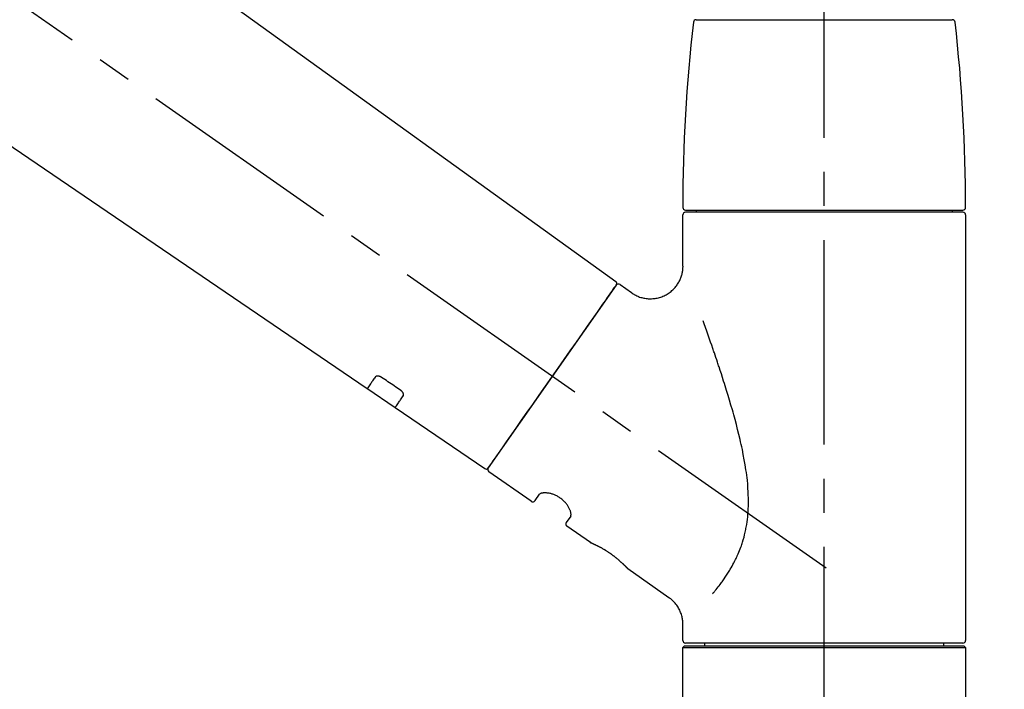
# Model space of a CAD drawing. Extents: x 56059 to 82181, y 210 to 8610.
# Drawn here: x 80950 to 81131, y 3044 to 3167 of the extents above; entities that cross this region are included whole.
import ezdxf

# ---------------------------------------------------------------- set-up
doc = ezdxf.new("R2010")
doc.units = 0
doc.header["$LTSCALE"] = 50
doc.header["$MEASUREMENT"] = 0
doc.linetypes.add('CENTER2', pattern=[1.125, 0.75, -0.125, 0.125, -0.125])
doc.layers.get('0').update_dxf_attribs({"linetype": 'CONTINUOUS'})
doc.layers.add('150-機器', color=8, linetype='CONTINUOUS')
doc.layers.add('166-寸法B', color=11, linetype='CONTINUOUS')
doc.styles.add('KH001', font='txt')
doc.dimstyles.new('KH1xx030', dxfattribs={"dimscale": 30, "dimtxt": 2, "dimasz": 0.6, "dimexe": 0.3, "dimexo": 1.2, "dimgap": 0.5, "dimtad": 3, "dimdec": 1, "dimdsep": 46, "dimlunit": 6, "dimtxsty": 'KH001', "dimblk": 'DOT', "dimcen": 1, "dimdle": 1, "dimclrd": 256, "dimclre": 256, "dimclrt": 256, "dimadec": 0, "dimazin": 0, "dimtfac": 1, "dimtdec": 1, "dimtix": 1, "dimtmove": 2, "dimatfit": 3, "dimldrblk": 'CLOSEDBLANK', "dimfxl": 1, "dimtolj": 1, "dimtzin": 0, "dimlwd": -1, "dimlwe": -1, "dimarcsym": 0})

# ---------------------------------------------------------------- blocks, each defined once
blk = doc.blocks.new('_Dot')
at = {"color": 0, "linetype": 'ByBlock', "lineweight": -2}
blk.add_line((-0.5, 0), (-1, 0), dxfattribs=at)
at = {"color": 0, "linetype": 'ByBlock', "const_width": 0.5}
blk.add_lwpolyline([(-0.25, 0, 1), (0.25, 0, 1)], format="xyb", close=True, dxfattribs=at)
blk = doc.blocks.new('*D162')
at = {"layer": '166-寸法B', "transparency": 16777216}
for p, q in [((80517.49, 3063.49), (80517.49, 3351.95)), ((81317.49, 3285.51), (81317.49, 3351.95)), ((80535.49, 3342.95), (81299.49, 3342.95))]:
    blk.add_line(p, q, dxfattribs=at)
at = {"layer": '166-寸法B', "transparency": 16777216, "xscale": 18, "yscale": 18, "zscale": 18, "rotation": 180}
blk.add_blockref('_Dot', (80517.49, 3342.95), dxfattribs=at)
at = {"layer": '166-寸法B', "transparency": 16777216, "xscale": 18, "yscale": 18, "zscale": 18}
blk.add_blockref('_Dot', (81317.49, 3342.95), dxfattribs=at)
at = {"layer": '166-寸法B', "transparency": 16777216, "insert": (80917.49, 3387.95), "char_height": 60, "attachment_point": 5, "style": 'KH001'}
blk.add_mtext('\\A1;800', dxfattribs=at)
blk = doc.blocks.new('_ClosedBlank')
at = {"color": 0, "linetype": 'ByBlock', "lineweight": -2}
for p, q in [((-1, 0.167), (0, 0)), ((-1, 0.167), (-1, -0.167)), ((0, 0), (-1, -0.167))]:
    blk.add_line(p, q, dxfattribs=at)

msp = doc.modelspace()

# ---------------------------------------------------------------- linework, layer by layer
at = {"layer": '150-機器', "color": 161, "linetype": 'CENTER2'}
msp.add_line((81097.49, 2976.52), (81097.49, 3280.45), dxfattribs=at)
at = {"layer": '150-機器', "color": 13, "linetype": 'CENTER2'}
msp.add_line((81097.83, 3066.35), (80810.96, 3267.22), dxfattribs=at)
at = {"layer": '150-機器', "color": 13, "linetype": 'Continuous'}
for p, q in [((80939.26, 3205.39), (81059.28, 3118.92)), ((81013.68, 3099.27), (80912.94, 3167.81)), ((81074, 3166.92), (81097.49, 3166.92)), ((81097.49, 3166.92), (81120.98, 3166.92)), ((81071.56, 3121.81), (81071.56, 3131.12)), ((81072.06, 3132.02), (81122.92, 3132.02)), ((81122.92, 3131.62), (81072.06, 3131.62)), ((81074.05, 3131.62), (81074.05, 3132.02)), ((81120.93, 3132.02), (81120.93, 3131.62)), ((81123.42, 3131.12), (81123.42, 3053.13)), ((81059.35, 3118.26), (81035.9, 3084.76)), ((81060.05, 3118.38), (81062.14, 3116.91)), ((81018.83, 3095.76), (81013.64, 3099.3)), ((81035.25, 3084.6), (81018.79, 3095.79)), ((81043.78, 3078.63), (81036.02, 3084.06)), ((81044.48, 3078.75), (81045.29, 3079.91)), ((81051.01, 3075.91), (81050.19, 3074.75)), ((81054.61, 3071.05), (81050.32, 3074.05)), ((81054.7, 3071), (81054.7, 3071)), ((81069.01, 3060.96), (81061.51, 3066.22)), ((81071.56, 3053.13), (81071.56, 3056.08)), ((81071.56, 3051.83), (81071.86, 3052.13)), ((81071.56, 3051.83), (81123.42, 3051.83)), ((81071.56, 3030.49), (81071.56, 3051.83)), ((81071.86, 3052.13), (81123.12, 3052.13)), ((81097.49, 3052.63), (81072.06, 3052.63)), ((81075.6, 3052.13), (81075.6, 3052.63)), ((81122.92, 3052.63), (81097.49, 3052.63)), ((81119.38, 3052.63), (81119.38, 3052.13)), ((81123.12, 3052.13), (81123.42, 3051.83)), ((81123.42, 3051.83), (81123.42, 3030.49))]:
    msp.add_line(p, q, dxfattribs=at)
for points in [[(81062.14, 3116.88), (81062.14, 3116.88), (81062.15, 3116.88), (81062.15, 3116.87), (81062.15, 3116.87), (81062.2, 3116.83), (81062.25, 3116.79), (81062.3, 3116.75), (81062.35, 3116.72), (81062.45, 3116.65), (81062.56, 3116.58), (81062.67, 3116.53), (81062.79, 3116.47), (81062.96, 3116.39), (81063.12, 3116.3), (81063.29, 3116.22), (81063.46, 3116.15), (81063.65, 3116.08), (81063.84, 3116.02), (81064.03, 3115.97), (81064.22, 3115.92), (81064.42, 3115.88), (81064.62, 3115.84), (81064.82, 3115.81), (81065.02, 3115.79), (81065.23, 3115.77), (81065.43, 3115.76), (81065.64, 3115.76), (81065.85, 3115.76), (81066.05, 3115.78), (81066.26, 3115.79), (81066.47, 3115.82), (81066.67, 3115.85), (81066.89, 3115.9), (81067.1, 3115.95), (81067.3, 3116), (81067.51, 3116.07), (81067.72, 3116.14), (81067.92, 3116.22), (81068.12, 3116.31), (81068.32, 3116.41), (81068.52, 3116.51), (81068.71, 3116.62), (81068.89, 3116.74), (81069.07, 3116.86), (81069.24, 3116.99), (81069.41, 3117.12), (81069.57, 3117.26), (81069.72, 3117.4), (81069.87, 3117.54), (81070.01, 3117.69), (81070.14, 3117.84), (81070.27, 3117.99), (81070.39, 3118.15), (81070.51, 3118.3), (81070.61, 3118.46), (81070.72, 3118.63), (81070.81, 3118.79), (81070.9, 3118.95), (81070.99, 3119.12), (81071.07, 3119.29), (81071.14, 3119.46), (81071.2, 3119.62), (81071.27, 3119.79), (81071.32, 3119.96), (81071.37, 3120.12), (81071.42, 3120.29), (81071.45, 3120.46), (81071.49, 3120.62), (81071.52, 3120.78), (81071.54, 3120.94), (81071.56, 3121.1), (81071.57, 3121.26), (81071.58, 3121.38), (81071.59, 3121.49), (81071.6, 3121.6), (81071.6, 3121.71), (81071.59, 3121.76), (81071.59, 3121.82), (81071.58, 3121.88), (81071.58, 3121.93), (81071.58, 3121.94), (81071.58, 3121.95), (81071.58, 3121.95), (81071.58, 3121.96)], [(81057.92, 3116.21), (81058.24, 3116.67), (81058.54, 3117.1), (81058.81, 3117.49), (81059.03, 3117.8), (81059.08, 3117.86), (81059.12, 3117.93), (81059.19, 3118.03), (81059.28, 3118.16), (81059.32, 3118.21), (81059.34, 3118.24), (81059.36, 3118.27), (81059.36, 3118.26), (81059.36, 3118.26), (81059.35, 3118.26), (81059.35, 3118.26), (81059.35, 3118.26)], [(81035.9, 3084.76), (81035.9, 3084.76), (81035.9, 3084.76), (81035.9, 3084.76), (81035.9, 3084.76), (81036.18, 3085.16), (81036.46, 3085.57), (81036.75, 3085.97), (81037.03, 3086.37), (81037.76, 3087.42), (81038.49, 3088.46), (81039.22, 3089.51), (81039.95, 3090.55), (81040.98, 3092.02), (81042, 3093.48), (81043.02, 3094.94), (81044.05, 3096.4), (81045.21, 3098.06), (81046.37, 3099.71), (81047.53, 3101.37), (81048.69, 3103.03), (81049.81, 3104.62), (81050.93, 3106.22), (81052.04, 3107.82), (81053.16, 3109.42), (81054.07, 3110.72), (81054.98, 3112.01), (81055.89, 3113.31), (81056.8, 3114.61), (81057.08, 3115.01), (81057.36, 3115.41), (81057.64, 3115.81), (81057.92, 3116.21)], [(81077.03, 3061.69), (81077.05, 3061.71), (81077.06, 3061.72), (81077.07, 3061.74), (81077.09, 3061.75), (81077.1, 3061.77), (81077.11, 3061.79), (81077.13, 3061.8), (81077.14, 3061.82), (81077.21, 3061.91), (81077.29, 3061.99), (81077.36, 3062.08), (81077.43, 3062.17), (81077.49, 3062.25), (81077.56, 3062.32), (81077.62, 3062.4), (81077.68, 3062.47), (81077.86, 3062.7), (81078.04, 3062.93), (81078.22, 3063.16), (81078.4, 3063.4), (81078.52, 3063.56), (81078.64, 3063.72), (81078.76, 3063.88), (81078.88, 3064.05), (81079.12, 3064.39), (81079.36, 3064.73), (81079.59, 3065.08), (81079.82, 3065.43), (81079.93, 3065.61), (81080.05, 3065.8), (81080.16, 3065.98), (81080.27, 3066.16), (81080.44, 3066.45), (81080.6, 3066.75), (81080.76, 3067.04), (81080.91, 3067.34), (81080.97, 3067.44), (81081.02, 3067.54), (81081.07, 3067.64), (81081.12, 3067.74), (81081.22, 3067.94), (81081.32, 3068.15), (81081.42, 3068.35), (81081.51, 3068.56), (81081.56, 3068.66), (81081.61, 3068.77), (81081.65, 3068.87), (81081.7, 3068.97), (81081.84, 3069.29), (81081.97, 3069.61), (81082.1, 3069.93), (81082.22, 3070.25), (81082.3, 3070.47), (81082.38, 3070.69), (81082.45, 3070.91), (81082.52, 3071.13), (81082.66, 3071.59), (81082.79, 3072.05), (81082.9, 3072.51), (81083.01, 3072.97), (81083.06, 3073.2), (81083.11, 3073.44), (81083.15, 3073.67), (81083.2, 3073.9), (81083.28, 3074.37), (81083.35, 3074.84), (81083.41, 3075.32), (81083.46, 3075.79), (81083.48, 3076.03), (81083.5, 3076.27), (81083.52, 3076.51), (81083.53, 3076.74), (81083.56, 3077.23), (81083.58, 3077.71), (81083.59, 3078.19), (81083.59, 3078.67), (81083.59, 3078.91), (81083.58, 3079.15), (81083.58, 3079.39), (81083.57, 3079.63), (81083.54, 3080.35), (81083.51, 3081.06), (81083.47, 3081.78), (81083.4, 3082.49), (81083.35, 3082.96), (81083.29, 3083.44), (81083.22, 3083.91), (81083.15, 3084.38), (81083, 3085.32), (81082.84, 3086.26), (81082.66, 3087.2), (81082.48, 3088.13), (81082.38, 3088.6), (81082.27, 3089.06), (81082.17, 3089.52), (81082.06, 3089.97), (81081.84, 3090.89), (81081.62, 3091.79), (81081.39, 3092.7), (81081.15, 3093.61), (81081.03, 3094.05), (81080.9, 3094.5), (81080.78, 3094.95), (81080.65, 3095.4), (81080.39, 3096.28), (81080.13, 3097.17), (81079.87, 3098.05), (81079.6, 3098.93), (81079.46, 3099.37), (81079.33, 3099.81), (81079.19, 3100.25), (81079.05, 3100.68), (81078.84, 3101.33), (81078.63, 3101.98), (81078.42, 3102.63), (81078.21, 3103.27), (81078.13, 3103.49), (81078.06, 3103.7), (81077.99, 3103.92), (81077.92, 3104.13), (81077.78, 3104.56), (81077.64, 3104.98), (81077.49, 3105.4), (81077.35, 3105.83), (81077.28, 3106.04), (81077.21, 3106.24), (81077.14, 3106.45), (81077.06, 3106.66), (81076.87, 3107.23), (81076.67, 3107.8), (81076.48, 3108.36), (81076.28, 3108.93), (81076.16, 3109.28), (81076.03, 3109.63), (81075.91, 3109.98), (81075.78, 3110.33), (81075.66, 3110.67), (81075.54, 3111.01), (81075.42, 3111.36), (81075.3, 3111.7)], [(81015.18, 3101.41), (81015.05, 3101.23), (81014.93, 3101.06), (81014.81, 3100.88), (81014.69, 3100.71), (81014.59, 3100.58), (81014.5, 3100.44), (81014.41, 3100.31), (81014.31, 3100.17), (81014.19, 3099.99), (81014.06, 3099.81), (81013.93, 3099.63), (81013.81, 3099.45), (81013.78, 3099.41), (81013.76, 3099.38), (81013.73, 3099.34), (81013.68, 3099.28), (81013.68, 3099.27), (81013.68, 3099.27), (81013.68, 3099.27), (81013.68, 3099.27), (81013.68, 3099.27), (81013.68, 3099.27), (81013.68, 3099.27), (81013.68, 3099.27), (81013.68, 3099.27), (81013.68, 3099.28), (81013.68, 3099.28), (81013.68, 3099.28)], [(81016.34, 3101.34), (81016.34, 3101.34), (81016.33, 3101.34), (81016.33, 3101.35), (81016.32, 3101.35), (81016.31, 3101.36), (81016.3, 3101.36), (81016.29, 3101.37), (81016.28, 3101.37), (81016.27, 3101.38), (81016.25, 3101.39), (81016.24, 3101.4), (81016.22, 3101.41), (81016.2, 3101.42), (81016.19, 3101.43), (81016.17, 3101.44), (81016.15, 3101.45), (81016.13, 3101.46), (81016.11, 3101.47), (81016.09, 3101.48), (81016.06, 3101.49), (81016.03, 3101.5), (81016, 3101.51), (81015.97, 3101.52), (81015.94, 3101.53), (81015.9, 3101.54), (81015.86, 3101.55), (81015.83, 3101.56), (81015.79, 3101.57), (81015.75, 3101.58), (81015.7, 3101.58), (81015.66, 3101.59), (81015.62, 3101.59), (81015.58, 3101.59), (81015.55, 3101.59), (81015.51, 3101.58), (81015.47, 3101.58), (81015.44, 3101.57), (81015.41, 3101.56), (81015.38, 3101.55), (81015.35, 3101.54), (81015.32, 3101.53), (81015.3, 3101.52), (81015.28, 3101.51), (81015.26, 3101.49), (81015.25, 3101.48), (81015.23, 3101.47), (81015.22, 3101.46), (81015.21, 3101.45), (81015.2, 3101.44), (81015.2, 3101.43), (81015.19, 3101.43), (81015.19, 3101.42), (81015.18, 3101.42), (81015.18, 3101.41), (81015.18, 3101.41), (81015.18, 3101.41)], [(81019.81, 3098.99), (81019.52, 3099.18), (81019.23, 3099.38), (81018.95, 3099.58), (81018.66, 3099.77), (81018.37, 3099.97), (81018.08, 3100.16), (81017.79, 3100.36), (81017.5, 3100.55), (81017.21, 3100.75), (81016.92, 3100.94), (81016.63, 3101.14), (81016.34, 3101.34)], [(81020.3, 3097.94), (81020.3, 3097.94), (81020.3, 3097.95), (81020.3, 3097.95), (81020.3, 3097.95), (81020.31, 3097.96), (81020.31, 3097.97), (81020.32, 3097.97), (81020.32, 3097.98), (81020.33, 3098), (81020.34, 3098.01), (81020.34, 3098.03), (81020.35, 3098.05), (81020.35, 3098.07), (81020.36, 3098.1), (81020.36, 3098.12), (81020.36, 3098.14), (81020.36, 3098.18), (81020.36, 3098.21), (81020.36, 3098.24), (81020.35, 3098.27), (81020.34, 3098.31), (81020.33, 3098.34), (81020.32, 3098.38), (81020.31, 3098.41), (81020.29, 3098.45), (81020.28, 3098.49), (81020.26, 3098.52), (81020.24, 3098.56), (81020.21, 3098.59), (81020.19, 3098.63), (81020.17, 3098.66), (81020.14, 3098.69), (81020.12, 3098.71), (81020.1, 3098.74), (81020.08, 3098.76), (81020.06, 3098.79), (81020.04, 3098.8), (81020.02, 3098.82), (81020, 3098.84), (81019.98, 3098.86), (81019.96, 3098.88), (81019.94, 3098.89), (81019.92, 3098.91), (81019.9, 3098.93), (81019.89, 3098.94), (81019.87, 3098.95), (81019.86, 3098.96), (81019.84, 3098.97), (81019.83, 3098.97), (81019.83, 3098.98), (81019.82, 3098.98), (81019.81, 3098.99)], [(81018.8, 3095.8), (81018.8, 3095.8), (81018.8, 3095.8), (81018.79, 3095.8), (81018.79, 3095.79), (81018.79, 3095.79), (81018.79, 3095.79), (81018.79, 3095.79), (81018.79, 3095.79), (81018.79, 3095.79), (81018.79, 3095.79), (81018.79, 3095.79), (81018.8, 3095.8), (81018.84, 3095.86), (81018.87, 3095.9), (81018.89, 3095.94), (81018.92, 3095.98), (81019.05, 3096.16), (81019.17, 3096.34), (81019.3, 3096.52), (81019.43, 3096.7), (81019.52, 3096.83), (81019.62, 3096.97), (81019.71, 3097.1), (81019.81, 3097.24), (81019.93, 3097.41), (81020.05, 3097.59), (81020.17, 3097.76), (81020.3, 3097.94)], [(81051.01, 3075.92), (81051.01, 3075.92), (81051.01, 3075.92), (81051.02, 3075.92), (81051.02, 3075.92), (81051.02, 3075.93), (81051.03, 3075.93), (81051.03, 3075.94), (81051.03, 3075.95), (81051.04, 3075.99), (81051.05, 3076.02), (81051.06, 3076.06), (81051.07, 3076.09), (81051.07, 3076.16), (81051.07, 3076.23), (81051.07, 3076.3), (81051.06, 3076.37), (81051.04, 3076.47), (81051.02, 3076.56), (81051, 3076.65), (81050.98, 3076.75), (81050.94, 3076.86), (81050.9, 3076.97), (81050.86, 3077.08), (81050.81, 3077.19), (81050.75, 3077.31), (81050.69, 3077.43), (81050.62, 3077.55), (81050.55, 3077.67), (81050.48, 3077.79), (81050.39, 3077.91), (81050.31, 3078.03), (81050.22, 3078.15), (81050.13, 3078.27), (81050.03, 3078.38), (81049.92, 3078.5), (81049.82, 3078.61), (81049.71, 3078.72), (81049.59, 3078.83), (81049.47, 3078.93), (81049.35, 3079.03), (81049.22, 3079.13), (81049.09, 3079.22), (81048.97, 3079.31), (81048.83, 3079.39), (81048.7, 3079.47), (81048.57, 3079.55), (81048.44, 3079.62), (81048.3, 3079.69), (81048.16, 3079.75), (81048.03, 3079.81), (81047.89, 3079.86), (81047.75, 3079.91), (81047.62, 3079.95), (81047.48, 3079.99), (81047.34, 3080.03), (81047.21, 3080.06), (81047.07, 3080.09), (81046.94, 3080.12), (81046.81, 3080.14), (81046.68, 3080.15), (81046.56, 3080.16), (81046.43, 3080.17), (81046.31, 3080.18), (81046.19, 3080.18), (81046.09, 3080.17), (81045.98, 3080.16), (81045.88, 3080.15), (81045.78, 3080.14), (81045.7, 3080.12), (81045.62, 3080.1), (81045.55, 3080.08), (81045.47, 3080.05), (81045.44, 3080.03), (81045.4, 3080.01), (81045.36, 3079.98), (81045.32, 3079.96), (81045.32, 3079.95), (81045.31, 3079.94), (81045.3, 3079.94), (81045.3, 3079.93), (81045.3, 3079.93), (81045.3, 3079.92), (81045.3, 3079.92), (81045.3, 3079.92)], [(81061.55, 3066.18), (81061.55, 3066.18), (81061.55, 3066.18), (81061.55, 3066.19), (81061.55, 3066.19), (81061.55, 3066.19), (81061.55, 3066.19), (81061.55, 3066.19), (81061.55, 3066.19), (81061.55, 3066.19), (81061.55, 3066.19), (81061.55, 3066.19), (81061.55, 3066.19), (81061.54, 3066.2), (81061.54, 3066.2), (81061.53, 3066.2), (81061.53, 3066.21), (81061.52, 3066.22), (81061.5, 3066.24), (81061.49, 3066.25), (81061.48, 3066.27), (81061.47, 3066.27), (81061.46, 3066.28), (81061.46, 3066.29), (81061.45, 3066.29), (81061.44, 3066.31), (81061.42, 3066.32), (81061.41, 3066.34), (81061.4, 3066.35), (81061.38, 3066.37), (81061.36, 3066.38), (81061.35, 3066.4), (81061.33, 3066.42), (81061.31, 3066.44), (81061.29, 3066.46), (81061.27, 3066.48), (81061.25, 3066.5), (81061.23, 3066.53), (81061.2, 3066.55), (81061.18, 3066.57), (81061.16, 3066.6), (81061.15, 3066.61), (81061.13, 3066.62), (81061.12, 3066.64), (81061.11, 3066.65), (81061.07, 3066.69), (81061.03, 3066.73), (81060.98, 3066.77), (81060.94, 3066.81), (81060.91, 3066.84), (81060.88, 3066.88), (81060.85, 3066.91), (81060.82, 3066.94), (81060.77, 3066.99), (81060.71, 3067.04), (81060.66, 3067.09), (81060.61, 3067.14), (81060.59, 3067.16), (81060.57, 3067.18), (81060.55, 3067.19), (81060.53, 3067.21), (81060.49, 3067.25), (81060.45, 3067.29), (81060.41, 3067.32), (81060.37, 3067.36), (81060.35, 3067.38), (81060.33, 3067.4), (81060.31, 3067.42), (81060.29, 3067.43), (81060.22, 3067.49), (81060.16, 3067.55), (81060.09, 3067.61), (81060.03, 3067.67), (81059.98, 3067.71), (81059.94, 3067.75), (81059.89, 3067.79), (81059.84, 3067.83), (81059.77, 3067.89), (81059.7, 3067.95), (81059.62, 3068.01), (81059.55, 3068.08), (81059.52, 3068.1), (81059.49, 3068.12), (81059.47, 3068.14), (81059.44, 3068.16), (81059.39, 3068.2), (81059.34, 3068.24), (81059.28, 3068.29), (81059.23, 3068.33), (81059.18, 3068.37), (81059.13, 3068.41), (81059.07, 3068.45), (81059.02, 3068.5), (81058.96, 3068.54), (81058.91, 3068.58), (81058.85, 3068.62), (81058.8, 3068.66), (81058.74, 3068.7), (81058.68, 3068.74), (81058.63, 3068.79), (81058.57, 3068.83), (81058.54, 3068.85), (81058.51, 3068.87), (81058.48, 3068.89), (81058.46, 3068.91), (81058.37, 3068.97), (81058.28, 3069.03), (81058.2, 3069.09), (81058.11, 3069.15), (81058.05, 3069.19), (81057.99, 3069.23), (81057.93, 3069.27), (81057.88, 3069.31), (81057.79, 3069.36), (81057.7, 3069.42), (81057.62, 3069.48), (81057.53, 3069.53), (81057.5, 3069.55), (81057.47, 3069.57), (81057.44, 3069.58), (81057.41, 3069.6), (81057.36, 3069.64), (81057.3, 3069.67), (81057.24, 3069.71), (81057.18, 3069.74), (81057.15, 3069.76), (81057.12, 3069.78), (81057.1, 3069.79), (81057.07, 3069.81), (81056.98, 3069.86), (81056.9, 3069.91), (81056.82, 3069.96), (81056.73, 3070.01), (81056.68, 3070.04), (81056.63, 3070.07), (81056.57, 3070.1), (81056.52, 3070.13), (81056.44, 3070.17), (81056.36, 3070.21), (81056.29, 3070.25), (81056.21, 3070.29), (81056.18, 3070.3), (81056.16, 3070.32), (81056.13, 3070.33), (81056.11, 3070.34), (81056.06, 3070.37), (81056.01, 3070.39), (81055.97, 3070.42), (81055.92, 3070.44), (81055.89, 3070.45), (81055.87, 3070.46), (81055.85, 3070.48), (81055.83, 3070.49), (81055.76, 3070.52), (81055.69, 3070.55), (81055.63, 3070.59), (81055.56, 3070.62), (81055.52, 3070.64), (81055.48, 3070.66), (81055.44, 3070.67), (81055.4, 3070.69), (81055.33, 3070.73), (81055.26, 3070.76), (81055.19, 3070.79), (81055.12, 3070.82), (81055.09, 3070.84), (81055.06, 3070.85), (81055.03, 3070.86), (81055, 3070.88), (81054.96, 3070.89), (81054.93, 3070.91), (81054.89, 3070.93), (81054.86, 3070.94), (81054.84, 3070.95), (81054.83, 3070.95), (81054.82, 3070.96), (81054.81, 3070.96), (81054.79, 3070.97), (81054.78, 3070.98), (81054.76, 3070.99), (81054.74, 3070.99), (81054.73, 3071), (81054.72, 3071), (81054.71, 3071), (81054.71, 3071.01), (81054.69, 3071.01), (81054.67, 3071.02), (81054.66, 3071.03), (81054.63, 3071.04), (81054.62, 3071.04), (81054.61, 3071.05), (81054.6, 3071.05), (81054.6, 3071.05), (81054.6, 3071.05), (81054.6, 3071.05), (81054.61, 3071.05), (81054.61, 3071.05)], [(81054.81, 3070.95), (81054.81, 3070.95), (81054.8, 3070.95), (81054.79, 3070.96), (81054.79, 3070.96), (81054.77, 3070.97), (81054.76, 3070.97), (81054.75, 3070.98), (81054.74, 3070.98), (81054.73, 3070.98), (81054.72, 3070.99), (81054.72, 3070.99), (81054.71, 3071), (81054.71, 3071), (81054.7, 3071), (81054.7, 3071), (81054.7, 3071), (81054.7, 3071), (81054.7, 3071), (81054.7, 3071), (81054.7, 3071)], [(81071.55, 3056.08), (81071.55, 3056.12), (81071.56, 3056.17), (81071.56, 3056.22), (81071.56, 3056.26), (81071.56, 3056.38), (81071.56, 3056.5), (81071.55, 3056.61), (81071.55, 3056.73), (81071.53, 3056.91), (81071.5, 3057.1), (81071.46, 3057.28), (81071.42, 3057.46), (81071.37, 3057.66), (81071.31, 3057.86), (81071.24, 3058.06), (81071.17, 3058.25), (81071.09, 3058.45), (81071, 3058.65), (81070.9, 3058.84), (81070.8, 3059.03), (81070.69, 3059.22), (81070.57, 3059.41), (81070.45, 3059.59), (81070.31, 3059.77), (81070.17, 3059.94), (81070.02, 3060.1), (81069.87, 3060.26), (81069.71, 3060.41), (81069.6, 3060.52), (81069.5, 3060.62), (81069.39, 3060.72), (81069.27, 3060.81), (81069.21, 3060.85), (81069.15, 3060.88), (81069.08, 3060.92), (81069.02, 3060.96), (81069.02, 3060.96), (81069.02, 3060.96), (81069.01, 3060.96), (81069.01, 3060.96)]]:
    msp.add_lwpolyline(points, dxfattribs=at)
for centre, radius, start, end in [((81074, 3166.42), 0.499, 90, 173.4651), ((81120.98, 3166.42), 0.499, 6.5349, 90), ((81370.77, 3132.43), 299.21, 173.4651, 179.9836), ((80824.22, 3132.43), 299.21, 0.0164, 6.5349), ((81072.06, 3132.51), 0.499, 179.9836, 270), ((81122.92, 3132.51), 0.499, 270, 0.0164), ((81072.06, 3131.12), 0.499, 90, 180), ((81122.92, 3131.12), 0.499, 0, 90), ((81058.95, 3118.55), 0.499, 325, 54.7271), ((81059.76, 3117.97), 0.499, 55, 145), ((81035.48, 3085.04), 0.499, 236.2642, 325), ((81036.31, 3084.47), 0.499, 145, 235), ((81044.07, 3079.04), 0.499, 235, 325), ((81050.6, 3074.46), 0.499, 145, 235), ((81072.06, 3053.13), 0.499, 180, 270), ((81122.92, 3053.13), 0.499, 270, 0)]:
    msp.add_arc(centre, radius, start, end, dxfattribs=at)

# ---------------------------------------------------------------- dimensions: what is measured, and where the dimension line sits
at = {"layer": '166-寸法B'}
dim = msp.add_linear_dim(base=(81317.49, 3342.95), p1=(80517.49, 3027.49), p2=(81317.49, 3249.51), dimstyle='KH1xx030', dxfattribs=at)
dim.commit()
dim.dimension.update_dxf_attribs({"geometry": '*D162', "text_midpoint": (80917.49, 3387.95)})

doc.saveas('drawing.dxf')
